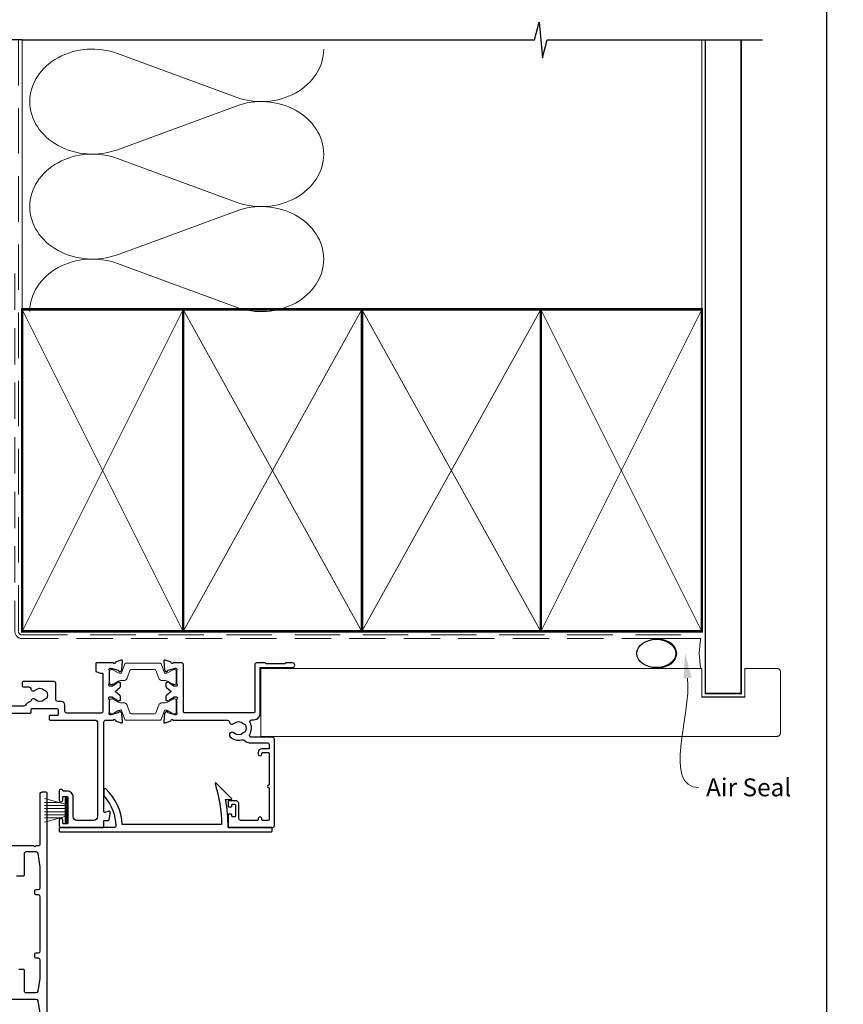
# Model space of a CAD drawing. Units: millimetres. Extents: x 23 to 1863, y -1004 to 568.
# Drawn here: x 1267 to 1497, y 155 to 430 of the extents above; entities that cross this region are included whole.
import ezdxf
from ezdxf import colors
from ezdxf.entities.mleader import LeaderData, LeaderLine
from ezdxf.math import Vec2, Vec3

# ---------------------------------------------------------------- set-up
doc = ezdxf.new("R2010")
doc.units = ezdxf.units.MM
doc.header["$MEASUREMENT"] = 0
doc.linetypes.add('DASHED', pattern=[19.049999999999997, 12.7, -6.35])
doc.layers.get('Defpoints').update_dxf_attribs({"color": 1})
doc.layers.add('APL Joinery', color=2, linetype='Continuous')
doc.styles.add('General notes', font='arial.ttf', dxfattribs={"height": 3.5})

# ---------------------------------------------------------------- blocks, each defined once
blk = doc.blocks.new('sealant')
at = {"layer": 'APL Joinery', "color": 9, "lineweight": 20}
blk.add_lwpolyline([(-10.45984990004368, -7), (0, -7, -0.1068061593530725), (0, 0), (-10.45984990004368, 0)], format="xyb", dxfattribs=at)
at = {"layer": 'APL Joinery', "color": 9, "lineweight": 20, "extrusion": (0, 0, -1)}
blk.add_ellipse((-10.45984990004368, -3.5), major_axis=(4.773875349063309, 6.177307532319916e-14), ratio=0.7331569729165103, start_param=-1.570796326794887, end_param=1.570796326794906, dxfattribs=at)
at = {"layer": 'APL Joinery', "color": 7, "lineweight": 25}
blk.add_ellipse((-10.45984990004368, -3.500000000000199), major_axis=(-4.563137715513591, 3.552713678800501e-14), ratio=0.7286652753643074, dxfattribs=at)

msp = doc.modelspace()

# ---------------------------------------------------------------- linework, layer by layer
at = {"layer": 'APL Joinery', "color": 250, "lineweight": 5}
for p, q in [((1293.924075051947, 420.3452949123782), (1327.116833724595, 408.1395750332473)), ((1327.116833724595, 405.6750835385227), (1293.924075051947, 393.4693526593831)), ((1293.924075051947, 391.0048533719744), (1327.116833724595, 378.7991334928435)), ((1327.116833724595, 376.3346419981189), (1293.924075051947, 364.1289111189793)), ((1293.924075051947, 361.6644251242683), (1327.116833724595, 349.4587052451374))]:
    msp.add_line(p, q, dxfattribs=at)
at = {"layer": 'APL Joinery', "color": 252, "lineweight": 15}
for p, q in [((1279.296619665698, 210.6248411914997), (1273.546619665698, 212.1655490479793)), ((1279.296619665698, 205.4262840329846), (1279.296619665698, 212.3262840329845)), ((1279.796619665698, 212.3262840329845), (1279.296619665698, 212.3262840329845)), ((1279.546619665698, 205.4262840329846), (1279.546619665698, 212.3262840329845)), ((1279.796619665698, 205.4262840329846), (1279.796619665698, 212.3262840329845)), ((1277.835735093017, 211.0162840329847), (1273.546619665698, 211.0162840329847)), ((1279.296619665698, 210.1762840329848), (1273.546619665698, 210.1762840329848)), ((1279.296619665698, 209.3362840329847), (1273.546619665698, 209.336284032985)), ((1279.296619665698, 208.4162840329846), (1273.546619665698, 208.4162840329849)), ((1279.296619665698, 207.5762840329849), (1273.546619665698, 207.5762840329849)), ((1273.546619665698, 205.5870190179907), (1279.296619665698, 207.1277268744696)), ((1277.835735093018, 206.736284032985), (1273.546619665698, 206.736284032985)), ((1279.296619665698, 205.4262840329846), (1279.796619665698, 205.4262840329846))]:
    msp.add_line(p, q, dxfattribs=at)
at = {"layer": 'APL Joinery', "color": 9, "ltscale": 0.7}
for points in [[(1267.280404547107, 424.1351175013427), (1410.530404547107, 424.1351175013427), (1411.780404547107, 429.1351175013427), (1412.780404547107, 419.1351175013427), (1414.030404547107, 424.1351175013425), (1457.280404547107, 424.1351175013425)], [(1457.280404547107, 424.1351175013427), (1474.280404547107, 424.1351175013427)]]:
    msp.add_lwpolyline(points, dxfattribs=at)
at = {"layer": 'APL Joinery', "color": 9}
msp.add_lwpolyline([(1267.280404547107, 424.1351175013427), (1245.482629646229, 424.1351175013427)], dxfattribs=at)
at = {"layer": 'APL Joinery', "color": 8, "linetype": 'DASHED', "lineweight": 5}
msp.add_lwpolyline([(1266.280404547107, 424.1351175013427), (1266.280404547107, 258.856694026928, 0.4142135623730951), (1267.280404547107, 257.856694026928), (1457.280404547107, 257.856694026928)], format="xyb", dxfattribs=at)
at = {"layer": 'APL Joinery', "color": 250, "lineweight": 13}
for points in [[(1267.280404547107, 348.8566940269283), (1267.280404547107, 424.1351175013427)], [(1457.280404547107, 348.856694026928), (1457.280404547107, 424.1351175013427)]]:
    msp.add_lwpolyline(points, dxfattribs=at)
at = {"layer": 'APL Joinery', "color": 7, "lineweight": 25}
for points, const_width in [([(1468.280404547107, 424.1400814493658), (1468.280404547107, 241.5179815360116), (1458.280404547107, 241.5179815360116), (1458.280404547107, 424.1400814493658)], 0.4), ([(1382.045197255336, 229.5176394134883), (1334.047522171159, 229.5176394134883), (1334.047522171159, 248.5176394134883), (1382.045197255336, 248.5176394134883)], 0.3)]:
    msp.add_lwpolyline(points, dxfattribs=dict(at, const_width=const_width))
at = {"layer": 'APL Joinery', "color": 7, "linetype": 'DASHED', "lineweight": 13, "ltscale": 0.8}
msp.add_lwpolyline([(1265.280404547107, 358.856694026928), (1265.280404547107, 258.856694026928, 0.4142135623730951), (1267.280404547107, 256.856694026928), (1456.834069050843, 256.8566940269281)], format="xyb", dxfattribs=at)
at = {"layer": 'APL Joinery', "color": 7, "lineweight": 35, "const_width": 0.7}
for points in [[(1267.280404547107, 258.856694026928), (1267.280404547107, 348.856694026928), (1312.280404547107, 348.856694026928), (1312.280404547107, 258.856694026928)], [(1312.280397371761, 258.856694026928), (1312.280397371761, 348.856694026928), (1362.280397371761, 348.856694026928), (1362.280397371761, 258.856694026928)], [(1362.280397371761, 258.856694026928), (1362.280397371761, 348.856694026928), (1412.280397371761, 348.856694026928), (1412.280397371761, 258.856694026928)], [(1412.280397371761, 258.856694026928), (1412.280397371761, 348.856694026928), (1457.280397371761, 348.856694026928), (1457.280397371761, 258.856694026928)], [(1412.280404547107, 258.856694026928), (1412.280404547107, 348.856694026928), (1457.280404547107, 348.856694026928), (1457.280404547107, 258.856694026928)]]:
    msp.add_lwpolyline(points, close=True, dxfattribs=at)
at = {"layer": 'APL Joinery', "color": 250, "lineweight": 5}
for points in [[(1267.280404547107, 258.856694026928), (1312.280404547107, 348.856694026928)], [(1267.280404547107, 348.856694026928), (1312.280404547107, 258.856694026928)], [(1312.280397371761, 258.856694026928), (1362.280397371761, 348.856694026928)], [(1312.280397371761, 348.856694026928), (1362.280397371761, 258.856694026928)], [(1362.280397371761, 258.856694026928), (1412.280397371761, 348.856694026928)], [(1362.280397371761, 348.856694026928), (1412.280397371761, 258.856694026928)], [(1412.280397371761, 258.856694026928), (1457.280397371761, 348.856694026928)], [(1412.280397371761, 348.856694026928), (1457.280397371761, 258.856694026928)], [(1412.280404547107, 258.856694026928), (1457.280404547107, 348.856694026928)], [(1412.280404547107, 348.856694026928), (1457.280404547107, 258.856694026928)]]:
    msp.add_lwpolyline(points, dxfattribs=at)
at = {"layer": 'APL Joinery', "color": 7, "lineweight": -2, "const_width": 0.7}
msp.add_lwpolyline([(1412.280411722453, 258.856694026928), (1412.280411722453, 348.856694026928), (1412.280404547107, 348.856694026928), (1412.280404547107, 258.856694026928)], close=True, dxfattribs=at)
at = {"layer": 'APL Joinery', "color": 250}
for points in [[(1412.280411722453, 258.856694026928), (1412.280404547107, 348.856694026928)], [(1412.280404547107, 258.856694026928), (1412.280411722453, 348.856694026928)]]:
    msp.add_lwpolyline(points, dxfattribs=at)
at = {"layer": 'APL Joinery', "color": 2, "lineweight": 25}
for points in [[(1263.955441949068, 236.0556091121361), (1269.655568909285, 236.0555849670019, 0.4142135755349203), (1269.855569756462, 236.2555840349682), (1269.855573950604, 237.1555837071298, -0.4142135623732199), (1270.055574882634, 237.3555827750955), (1276.855449044354, 237.3555510865914, -0.414213562373095), (1277.355446714269, 236.8555487565167), (1277.35544065606, 235.5555487348655, -0.4142135885615129), (1277.155439706147, 235.3555496668997), (1275.055439740406, 235.3555596410032, 0.4142135885612631), (1274.855438790494, 235.1555605730379), (1274.85543459635, 234.2555605730476, 0.4142132913324724), (1275.055433419362, 234.0555596410187), (1287.855524999594, 234.055491339907, -0.4142133901817007), (1288.355522331595, 233.5554889658702), (1288.355396507312, 207.0554990795025, -0.414213584106524), (1287.355391772961, 206.055503739674), (1282.555300677262, 206.0555193630716, -0.4142135623730355), (1281.555305411636, 207.0555240232208), (1281.55533337259, 212.5555221932931, 0.4142135623731), (1279.855341294881, 214.2555301155471), (1278.826186523261, 214.2555349115734, -0.3317136665977557), (1278.634517137567, 214.3984167069204, 0.8647432042508898), (1277.65534131772, 214.2556235216497), (1277.655329434438, 211.7056508850973, 0.9999999999999999), (1278.655329434428, 211.7056462255029), (1278.655333395049, 212.555535707758, -0.4142135623732199), (1278.855334327079, 212.7555347757238), (1279.85533430464, 212.7555301155634, -0.4142135623731367), (1280.055333372606, 212.5555291835337), (1280.05529935344, 205.255530086292, -0.4142133699296298), (1279.855298554388, 205.0555310183258), (1278.855298538969, 205.0555350162125, -0.4142137581426202), (1278.655299339161, 205.255535948243), (1278.655303300685, 206.1056190719902, 1.00000006989265), (1277.655303274617, 206.1056237137765), (1277.655296050989, 204.555542197868, 0.4145820984905153), (1278.155293843337, 204.0558002385136), (1289.95538510339, 204.0558002385218, 0.4153055135538172), (1290.155386035419, 204.2554908136719), (1290.155394423708, 206.0558002385233), (1291.387462416021, 206.0558002385233, 0.3639702342662048), (1291.584423966623, 206.2210706029898), (1291.855282342256, 207.7571847840154), (1291.855282342256, 208.4058002385232, 0.4931454363915542), (1291.603518533236, 208.5989854037812), (1290.407169490662, 208.2783971091958, -0.4931468744011058), (1290.155405681644, 208.4715832064856), (1290.155524782186, 233.5554787731837, -0.4142137345645103), (1290.655527450174, 234.0554763991327), (1292.772591086749, 234.0554651025104, -0.7647271082418685), (1293.350016969774, 234.0122130669192, 0.263724669621732), (1293.541993249612, 233.7870550413506), (1294.952824116645, 233.2735471544706, 0.5486188446615949), (1295.354290004849, 233.5815997903732), (1295.147343419257, 235.9471370545584, 0.1763269807077175), (1295.06061791091, 236.1331227702469), (1294.696866532862, 236.4968775385902, 0.5773502691925114), (1294.362259593549, 236.4072215506957), (1294.317430040281, 236.2399184988596, -0.2679491924311098), (1294.176008024999, 236.0984978016695), (1292.087507800894, 235.5656901284823, -0.06554346281495355), (1292.009862039727, 235.5554682382107), (1291.855442939286, 235.5554689578284, -0.6885002580594257), (1291.655445379374, 236.0790766875998, 0.2134217652764135), (1291.75544642141, 236.3026830193259), (1291.75544998531, 239.5300660914231, 0.0634819288536623), (1291.749110861851, 239.5800661210187), (1291.561815907728, 240.3054703246102, -0.4903143948261057), (1291.755466240077, 240.5554694221725), (1292.376657438728, 240.5554669933278, -0.1378721067474938), (1292.532960123535, 240.5115315041143), (1293.786424458363, 239.7464055885864, 0.3610898151036394), (1293.889851423795, 239.4441732054558), (1293.975206260724, 239.3920718445033, 0.5198077474436672), (1294.350408404371, 239.5554577953212), (1294.600408404368, 239.555456630281, 0.4142135623733032), (1294.800409336398, 239.7554556982467), (1294.800413138215, 240.571268225439, 0.2225848817215157), (1294.62050712831, 240.95537970343), (1293.300420054787, 242.05546269007), (1294.620517381383, 243.1555333730309, 0.2225848817215498), (1294.800426971322, 243.5396431742235), (1294.80043077314, 244.3554557014156, 0.4142135623730118), (1294.600431705174, 244.5554566334453), (1294.350431705177, 244.5554577984855, 0.5198077474430182), (1293.975231084355, 244.7188472463001), (1293.889875761829, 244.6667466808844, 0.3610898151037527), (1293.786445979498, 244.3645152617393), (1292.532974513506, 243.5994010289343, -0.1378721067474567), (1292.376671419213, 243.555466996514), (1291.755480220562, 243.5554694253585, -0.4903143948261865), (1291.561832218293, 243.8054703277932), (1291.749133933408, 244.5308727857038, 0.06314767713830435), (1291.755490369357, 244.5808727561077), (1291.755490369357, 247.8082558282051, 0.2134612433556133), (1291.655501081279, 248.0318630919637, -0.6885002580594821), (1291.855503521374, 248.5554689576706), (1292.009922621816, 248.5554682380527, -0.06554346281514538), (1292.087568287709, 248.5452456240982), (1294.176063545788, 248.0124194174541, -0.2679491924312081), (1294.317484242978, 247.8709974021714), (1294.362312236926, 247.7036939325175, 0.5773502691927064), (1294.696918340602, 247.6140348259825), (1295.060673108945, 247.9777862040307, 0.1763269807077135), (1295.147400350735, 248.1637711114014), (1295.354368979416, 250.5293063956112, 0.5486187866259595), (1294.952905962577, 250.8373627755545), (1293.542070313817, 250.3238680396468, 0.2637246696216455), (1293.350091935443, 250.0987118033685, -0.7647271082415622), (1292.772665649319, 250.0554651495735), (1288.055504181375, 250.0554871323025, 0.4142140472026588), (1287.855503249344, 249.8554877332745), (1287.855497075642, 247.8009079381891, 0.3165778097895899), (1287.987967462885, 247.6126528514799), (1289.14386641193, 247.1980151438712, 0.08631769792110555), (1289.211396024686, 247.1862696296106), (1289.655494979967, 247.1862696296106, -0.4142148222896035), (1289.855494979965, 246.9862687692862), (1289.855450109879, 236.5552999182869, -0.4142122299637176), (1289.35545005437, 236.0553022483668), (1279.755446808946, 236.0553034252673)], [(1279.755446781189, 236.0553034252673, -0.4142135623730951), (1279.255446836703, 236.5553034252673), (1279.255446836703, 238.2555422361388, 0.4142121974443824), (1278.255453945562, 239.2555422361135), (1277.255456796741, 239.2555493449478, -0.4142135623730993), (1276.755460351175, 239.7555516750153), (1276.755481787898, 244.3555484887083, 0.414213562373095), (1276.255484117983, 244.855550818783), (1267.755480324708, 244.8555904301637, 0.4142135623730949), (1267.255477994633, 244.3555927602494), (1267.255475664553, 243.8555927602548, 0.4142135623730971), (1267.755473334468, 243.3555904301799), (1269.182597398678, 243.3555837795529, -0.3909468341868332), (1269.680992679892, 242.8955815427018, 0.6373843198965728), (1270.955571909975, 242.4219218235898, -0.4105353793452088), (1273.555366211387, 242.4219095555851, 0.1208298210875811), (1273.862055494009, 242.2386449526374, -0.2159691418845733), (1274.171354449458, 241.9654295501463, -0.2141168045769921), (1274.171346435203, 240.2456915121321, -0.2159691418845473), (1273.862044933313, 239.9724789924184, 0.1208298210875483), (1273.555353942618, 239.7892172479214, -0.4105354136279879), (1270.955559486729, 239.7892293633805, 0.5633780014548188), (1269.711558597113, 239.475560473364, -0.242446183735155), (1269.391631474778, 239.1478630550938, 0.1833929881281458), (1268.236926143956, 238.2055922832266, -0.2679490582846981), (1267.803912402189, 237.9555945179212), (1262.511295348543, 237.9556247745578, -0.291336234640656)], [(1258.73700907656, 199.0166449407121), (1270.453069558717, 199.0159946342936), (1270.853049851455, 198.6160143415555), (1271.253030144193, 199.0159946342936), (1271.853030509805, 199.0159650711981, 0.4142247519254914), (1272.35304961149, 199.5159650708332), (1272.35304961149, 213.5166157109412, -0.414213562373095), (1272.85304961149, 214.0166157109412), (1273.953140258016, 214.0166157109412, -0.4069543015062193), (1274.15304961149, 213.8144534362131), (1274.15304961149, 137.2166157109412, -0.4142135623730534)], [(1266.35304961149, 164.5152176979306), (1267.55304961149, 164.5152176979306, -0.414213562373095), (1267.85304961149, 164.2152176979306), (1267.85304961149, 158.4157881066453, 0.4142341105351923), (1268.353084689142, 157.9157881078758), (1271.233194769375, 157.9159901628743, 0.3643200463198276), (1271.725682454664, 158.3297957610183), (1272.353049851455, 161.8725907763971), (1272.353049851455, 167.0152176979306, 0.414213562373095), (1271.853049851455, 167.5152176979306), (1271.153049851455, 167.5152176979306, -0.414213562373095), (1270.853049851455, 167.8152176979306), (1270.853049851455, 168.7152176979305, -0.4142135623730932), (1271.153049851455, 169.0152176979306), (1271.853049851455, 169.0152176979306, 0.414213562373095), (1272.353049851455, 169.5152176979306), (1272.353049851455, 184.7157656563086, 0.414213562373095), (1271.853049851455, 185.2157656563086), (1271.153049851455, 185.2157656563086, -0.414213562373095), (1270.853049851455, 185.5157656563086), (1270.853049851455, 186.4157656563086, -0.4142135623730811), (1271.153049851455, 186.7157656563086), (1271.853049851455, 186.7157656563086, 0.414213562373095), (1272.353049851455, 187.2157656563086), (1272.353049851455, 193.0583925778419), (1271.725682454664, 196.8011875932208, 0.3643200463198273), (1271.233194769375, 197.2149931913648), (1268.353083715836, 197.2151896399668, 0.4142335403769379), (1267.85304961149, 196.7151896411299), (1267.85304961149, 190.7157656563086, -0.414213562373083), (1267.55304961149, 190.4157656563086), (1265.702961302411, 190.4157656563087, -0.4115455523708779)], [(1272.739138728492, 149.8108374125109), (1271.725672079491, 155.6042131262835, 0.3643494760208956), (1271.233132052325, 156.018024451338), (1258.736903372544, 156.0171954354443, 0.764870160305657)]]:
    msp.add_lwpolyline(points, format="xyb", dxfattribs=at)
for points in [[(1308.902486500441, 250.1000379476083, 0.2637246696217103), (1308.710510220603, 250.3251959731769), (1307.29967935784, 250.8387038585028, 0.5486187866259873), (1306.898213469834, 250.5306512203373), (1307.105160050958, 248.165114007216, 0.1763269807076824), (1307.191885559306, 247.9791282915277), (1307.555636937354, 247.6153735231844, 0.5773502691928487), (1307.890243876667, 247.7050295110791), (1307.935073429934, 247.8723325629146, -0.2679491924311971), (1308.076495445217, 248.0137532601049), (1310.064997819131, 248.5465609332923, -0.06554346281515207), (1310.142643580298, 248.5567828235639), (1310.29706268074, 248.556782103946, -0.6885002580594273), (1310.497060240652, 248.0331743741748, 0.2133823708734547), (1310.397049548754, 247.8095680424485), (1310.397049548754, 244.5821849703511, 0.06336117211426721), (1310.403394758174, 244.5321849407553), (1310.590689712298, 243.8067807371642, -0.4903143948262209), (1310.397039379949, 243.5567816396019), (1309.875846031488, 243.5567840684466, -0.1378721067474342), (1309.71954334668, 243.6007195576598), (1308.466079011853, 244.365845473188, 0.3610898151036183), (1308.362652046421, 244.6680778563186), (1308.277297209492, 244.7201792172709, 0.5198077474430123), (1307.902095065845, 244.5567932664534), (1307.652095065847, 244.5567944314936, 0.4142135623729077), (1307.452094133818, 244.3567953635279), (1307.452090332, 243.540982836336, 0.2225848817215103), (1307.631996341906, 243.1568713583449), (1308.952083415433, 242.0567883717014), (1307.631986088841, 240.9567176887439, 0.2225848817215017), (1307.452076498901, 240.5726078875516), (1307.452072697084, 239.7567953603593, 0.4142135623732408), (1307.65207176505, 239.5567944283293), (1307.902071765047, 239.5567932632891, 0.5198077474435439), (1308.277272385868, 239.3934038154743), (1308.362627708395, 239.44550438089, 0.3610898151036665), (1308.466057490725, 239.7477358000351), (1309.719528956717, 240.51285003284, -0.1378721067474886), (1309.875832051011, 240.5567840652604), (1310.397025399472, 240.5567816364159, -0.4903143948261022), (1310.590673401741, 240.3067807339814), (1310.403371686625, 239.5813782760703, 0.06302693556610563), (1310.397009164708, 239.5313783056665), (1310.397009164708, 236.3039952335693, 0.2134363966435363), (1310.497004538754, 236.0803879698112, -0.6885002580594197), (1310.297002098659, 235.556782104104), (1310.142582998217, 235.5567828237219, -0.06554346281494412), (1310.064937332325, 235.5670054376764), (1308.076439924436, 236.0998316443203, -0.2679491924311181), (1307.935019227245, 236.2412536596027), (1307.890191233297, 236.4085571292575, 0.5773502691925141), (1307.555585129622, 236.4982162357921), (1307.191830361278, 236.1344648577439, 0.1763269807077233), (1307.105103119488, 235.9484799503734), (1306.898134490807, 233.5829446661634, 0.5486187866258723), (1307.299597507646, 233.2748882862201), (1308.710433156407, 233.7883830221278, 0.2637246696216419), (1308.902411534781, 234.0135392584061, -0.7647271082418219), (1309.479837820904, 234.0567859122011), (1324.724606477706, 234.0567358398557, -0.3909468341867541), (1325.22300175892, 233.5967336030046, 0.6373843198965655), (1326.497580989003, 233.1230738838923, -0.4105353793452055), (1329.097375290414, 233.1230616158877, 0.1208298210875812), (1329.404064573037, 232.9397970129402, -0.2159691418845705), (1329.713363528486, 232.6665816104491, -0.2141168045769934), (1329.713355514231, 230.9468435724349, -0.2159691418845186), (1329.40405401234, 230.6736310527212, 0.1208298210875556), (1329.097363021646, 230.4903693082242, -0.4105354136279943), (1326.497568565757, 230.4903814236831, 0.9999999999999799), (1325.443592866572, 229.4230786430596, 0.2609353577975179), (1328.599827679039, 228.5542262855212, -0.2675868644427237), (1329.559463565058, 228.2771747661565, 0.2037462020447886), (1330.783671044057, 227.7567071528817), (1335.796965749202, 227.7566903143488, -0.4142135672363289), (1336.296963419116, 227.256687988425), (1336.296955496845, 226.0566883534056), (1334.296905464143, 226.0566976739596, 0.4142135623730868), (1333.296900803993, 225.0567023341306), (1333.296898473913, 224.5567023341361, 1.000000000000028), (1334.296898473902, 224.5566976739757), (1334.29689987195, 224.8566976739725, -0.414213562373116), (1334.49690080398, 225.0566967419383), (1336.096950836687, 225.0566892854485, -0.414213562373095), (1336.296949904653, 224.8566883534187), (1336.296908429226, 215.9566883535153, 0.9999999999999999), (1336.296904701097, 215.156688353524), (1336.29686322567, 206.2566883536205, -0.4142135623729597), (1336.09686229364, 206.0566892856547), (1334.496812260932, 206.0566967421445, -0.4142135623730638), (1334.296813192967, 206.2566976741747), (1334.296814591015, 206.5566976741713, 1.000000000000043), (1333.296814591025, 206.5567023343319), (1333.296813192977, 206.2567023343349, -0.4142135623732511), (1333.096812260947, 206.0567032663691), (1331.396805590071, 206.0567209750097), (1328.396746585369, 206.0567405450406, -0.4142191012687811), (1327.896749847138, 206.5567532621055), (1327.896851593183, 210.5571244633127, 0.4142334282085409), (1326.896851595484, 211.557192289041), (1325.096781248465, 211.557192289041, 0.4144267084409146), (1324.896841521654, 211.3571922890411), (1324.896841521654, 210.0071578169465, 0.4144267084409461), (1325.096781248464, 209.8071578169462), (1325.696781248457, 209.8071578169462, 0.4142135623732199), (1325.896781248455, 210.0071578169465), (1325.896781248455, 210.3571578178672, -0.4142236586083265), (1326.096788142569, 210.5571578177484), (1326.696848415772, 210.5571371354005, -0.4142034662099621), (1326.896841521654, 210.3571371355193), (1326.896841521654, 207.2571371336772, -0.4142236586082017), (1326.69683462754, 207.0571371337961), (1326.096774354337, 207.057157816144, -0.4142034662099724), (1325.896781248455, 207.2571578160256), (1325.896781248455, 207.6071578169464, 0.4142135623732199), (1325.696781248457, 207.8071578169462), (1325.096781248464, 207.8071578169462, 0.4144267084409468), (1324.896841521654, 207.6071578169473), (1324.896841521654, 204.2571991790189, 0.4142135623733656), (1325.096841521654, 204.0571991790189), (1337.296855303386, 204.0571991790258, 0.4149431342715182), (1337.796857633461, 204.5566813633929), (1337.79697040934, 228.7566810033899, 0.4142135672363372), (1337.296972739426, 229.2566833334647), (1331.348163945356, 229.2567045316432, -0.5773503161546808), (1330.915154767839, 230.0067066002065, 0.253140860498333), (1331.010166276278, 233.4310967920343, -0.5590068266798699), (1331.456376154718, 234.1567044687303), (1332.096995574256, 234.156701949357, 0.4142135623730583), (1333.797003496501, 235.8566940270575), (1333.79706361257, 248.7566940269286), (1342.84706361248, 248.7566518524772, 0.9999999999999124), (1342.847069670689, 250.0566518524633), (1341.047069670708, 250.0566602407518), (1340.747068272663, 249.7566616388032), (1335.497068272721, 249.7566861046452), (1335.197069670772, 250.0566875026904), (1332.797069670798, 250.0566986870753, 0.414213562373145), (1332.297067340723, 249.5567010171607), (1332.297003496526, 236.256701017298, -0.4142135623729494), (1332.097002564496, 236.0567019493322), (1312.597002564658, 236.0567713857218, -0.4142135623730951), (1312.397003496693, 236.2567723177515), (1312.39706734089, 249.5567723176018, 0.4142135623733698), (1311.897069670975, 250.0567746476765), (1309.479912383466, 250.0567859120171, -0.7647271082415249)], [(1290.408802429816, 212.5214483446744, -0.1673904880680089), (1293.503694910029, 204.5756534635073, -0.4258947970855305), (1293.004089216049, 204.0558002385176), (1277.871607169738, 204.0558002385176, 0.4142135623730951), (1277.671607169738, 203.8558002385175), (1277.671607169738, 203.0558002385176, 0.414213562373095), (1277.871607169738, 202.8558002385175), (1336.971605305676, 202.8558002385175, 0.41421219744427), (1337.171605305674, 203.0557993064856), (1337.171609033802, 203.8557993064856, 0.414214927303071), (1336.971609033804, 204.0558002385176), (1324.871532487235, 204.0558002385183, 0.0458492826918528), (1324.154771934551, 211.8558547614593), (1325.671845568672, 211.8558547614593, 0.6681644877227664), (1325.813272458724, 212.1972705836661), (1321.543341834886, 216.4675353916737, 0.7836013255197223), (1321.210990774599, 216.2665548045486, -0.0708428448702255), (1323.063726851944, 204.8558002385175), (1295.29251676829, 204.8558002385178, 0.1916293276203195), (1290.678240171279, 214.8532736355673, 0.6589310002375165), (1290.17162556904, 214.635764081429), (1290.17162556904, 213.1680555347546, 0.1776152535753068)]]:
    msp.add_lwpolyline(points, format="xyb", close=True, dxfattribs=at)
at = {"layer": 'APL Joinery', "color": 252, "lineweight": 15}
for points in [[(1291.755488587405, 244.4163815811407, 0.4142135623730961), (1292.155488587405, 244.0163815811406), (1292.448052281946, 244.0163815811406, 0.1319569453013689), (1292.648466790163, 244.0702110669482), (1294.176553979129, 244.954893123718, -0.1319569453013706), (1294.777797503779, 245.1163815811406), (1295.700182446242, 245.1163815811406, 0.3152987888789851), (1296.639875067028, 245.774361437815), (1297.432903677647, 247.953189638471, -0.315298788878984), (1297.808780725961, 248.2163815811407), (1304.302196448848, 248.2163815811407, -0.3152987888789944), (1304.678073497162, 247.953189638471), (1305.471102107781, 245.774361437815, 0.3152987888789933), (1306.410794728567, 245.1163815811406), (1307.33317967103, 245.1163815811406, -0.1319569453013672), (1307.93442319568, 244.954893123718), (1309.462510384646, 244.0702110669482, 0.1319569453013538), (1309.662924892863, 244.0163815811406), (1309.955488587404, 244.0163815811406, 0.414213562373094), (1310.355488587405, 244.4163815811406), (1310.355488587405, 247.8163815811407, 0.414213562373095), (1309.955488587404, 248.2163815811406), (1309.662924892863, 248.2163815811406, 0.1319569453013592), (1309.462510384646, 248.1625520953331), (1307.93442319568, 247.2778700385633, -0.1319569453013404), (1307.33317967103, 247.1163815811406), (1307.321064528239, 247.1163815811406, -0.3152987888789835), (1307.039156742004, 247.3137755381429), (1306.151282620435, 249.7531896384709, 0.3152987888789865), (1305.775405572121, 250.0163815811406), (1296.335571602689, 250.0163815811406, 0.3152987888789848), (1295.959694554374, 249.7531896384709), (1295.071820432805, 247.3137755381429, -0.3152987888790007), (1294.78991264657, 247.1163815811406), (1294.777797503779, 247.1163815811406, -0.1319569453013445), (1294.176553979129, 247.2778700385632), (1292.648466790163, 248.1625520953331, 0.1319569453013741), (1292.448052281946, 248.2163815811406), (1292.155488587405, 248.2163815811406, 0.4142135623731054), (1291.755488587405, 247.8163815811406)], [(1291.755448203358, 239.6163722432484, -0.4142135623730961), (1292.155448203358, 240.0163722432484), (1292.4480118979, 240.0163722432484, -0.1319569453013689), (1292.648426406116, 239.9625427574409), (1294.176513595082, 239.0778607006711, 0.1319569453013706), (1294.777757119733, 238.9163722432485), (1295.700142062195, 238.9163722432485, -0.3152987888789851), (1296.639834682981, 238.2583923865741), (1297.4328632936, 236.0795641859181, 0.315298788878984), (1297.808740341914, 235.8163722432484), (1304.302156064801, 235.8163722432484, 0.3152987888789944), (1304.678033113116, 236.0795641859181), (1305.471061723734, 238.2583923865741, -0.3152987888789933), (1306.41075434452, 238.9163722432485), (1307.333139286983, 238.9163722432485, 0.1319569453013672), (1307.934382811633, 239.0778607006711), (1309.462470000599, 239.9625427574409, -0.1319569453013538), (1309.662884508816, 240.0163722432484), (1309.955448203358, 240.0163722432485, -0.414213562373094), (1310.355448203358, 239.6163722432485), (1310.355448203358, 236.2163722432484, -0.414213562373095), (1309.955448203358, 235.8163722432485), (1309.662884508816, 235.8163722432485, -0.1319569453013592), (1309.462470000599, 235.870201729056), (1307.934382811633, 236.7548837858258, 0.1319569453013404), (1307.333139286983, 236.9163722432485), (1307.321024144193, 236.9163722432485, 0.3152987888789835), (1307.039116357957, 236.7189782862462), (1306.151242236388, 234.2795641859182, -0.3152987888789865), (1305.775365188074, 234.0163722432485), (1296.335531218642, 234.0163722432484, -0.3152987888789848), (1295.959654170327, 234.2795641859182), (1295.071780048759, 236.7189782862462, 0.3152987888790007), (1294.789872262523, 236.9163722432485), (1294.777757119732, 236.9163722432485, 0.1319569453013445), (1294.176513595082, 236.7548837858259), (1292.648426406116, 235.870201729056, -0.1319569453013741), (1292.4480118979, 235.8163722432485), (1292.155448203358, 235.8163722432485, -0.4142135623731054), (1291.755448203358, 236.2163722432485)]]:
    msp.add_lwpolyline(points, format="xyb", close=True, dxfattribs=at)
at = {"layer": 'APL Joinery', "color": 7, "lineweight": 25, "const_width": 0.3}
msp.add_lwpolyline([(1382.045197255336, 248.5176394134883), (1457.280404547107, 248.5176394134883), (1457.280404547107, 240.5176394134883), (1469.280404547107, 240.5176394134883), (1469.280404547107, 248.5176394134883), (1478.280404547107, 248.5176394134883, -0.4142135623730955), (1479.280404547107, 247.5176394134883), (1479.280404547107, 230.5176394134883, -0.414213562373095), (1478.280404547107, 229.5176394134883), (1382.045197255336, 229.5176394134883)], format="xyb", dxfattribs=at)
at = {"layer": 'APL Joinery', "color": 250, "lineweight": 5}
for centre, major_axis, ratio, start_param, end_param in [((1286.91476229576, 406.9073078413714), (17.47218642913088, 5.150472438605423e-14), 0.8396324958161575, 1.158002565562929, 3.141592391340665), ((1286.91476229576, 377.5668663009677), (17.47218642913088, 4.949467592059907e-15), 0.8396324958161574, 1.158002565562932, 3.141592391340668), ((1286.91476229576, 348.2264380532616), (-17.47218642913087, 8.829072324892763e-15), 0.8396324958161568, 4.299595219152725, 6.28318504493046)]:
    msp.add_ellipse(centre, major_axis=major_axis, ratio=ratio, start_param=start_param, end_param=end_param, dxfattribs=at)
at = {"layer": 'APL Joinery', "color": 250, "lineweight": 5, "extrusion": (0, 0, -1)}
for centre, major_axis, ratio, start_param, end_param in [((1334.126139930291, 421.577537909733), (-17.47218642913087, 3.986591018755563e-14), 0.8396324958161583, 3.141592653589791, 5.125182398197492), ((1334.126133379798, 392.2371096620267), (17.47218642913087, 8.829072324892763e-15), 0.8396324958161583, 4.299596206795183, 6.283185307179586), ((1286.91476229576, 406.9073155358738), (-17.47218642913088, 1.658828179055849e-14), 0.8396324958161574, 4.299595219152724, 6.283185044930461), ((1334.126139930291, 392.2370963693292), (-17.47218642913087, 1.270867705772562e-14), 0.8396324958161581, 3.141592653589792, 5.125182398197492), ((1286.91476229576, 377.56687399547), (-17.47218642913088, 3.59863054547228e-14), 0.8396324958161578, 4.299595219152724, 6.283185044930459), ((1334.126133379798, 362.8966681216229), (17.47218642913087, 8.829072324892763e-15), 0.8396324958161583, 4.299596206795183, 6.283185307179586), ((1334.126139930291, 362.8966681216231), (-17.47218642913087, 3.986591018755561e-14), 0.8396324958161581, 3.141592653589791, 5.125182398197492)]:
    msp.add_ellipse(centre, major_axis=major_axis, ratio=ratio, start_param=start_param, end_param=end_param, dxfattribs=at)
at = {"layer": 'Defpoints', "color": 8}
msp.add_lwpolyline([(1136.19, 19.30270446324565), (1492.19, 19.30270446324565), (1492.19, 499.5844011615753), (1136.19, 499.5844011615753)], close=True, dxfattribs=at)

# ---------------------------------------------------------------- block references
at = {"layer": 'APL Joinery', "color": 8, "xscale": 1.19129351620569, "yscale": 1.19129351620569, "zscale": 1.19129351620569}
msp.add_blockref('sealant', (1457.030546744688, 256.8566940269281), dxfattribs=at)

# ---------------------------------------------------------------- leaders
at = {"layer": 'APL Joinery', "color": 0}
ml = msp.add_multileader_mtext('Standard', dxfattribs=at)
ml.set_content('{\\C0;Air Seal}', color=3, style='General notes')
ml.set_leader_properties(lineweight=13)
ml.build(insert=Vec2(0, 0))
ml.multileader.update_dxf_attribs({"leader_type": 2, "dogleg_length": 10, "arrow_head_size": 7})
ctx = ml.context
ctx.base_point, ctx.char_height, ctx.arrow_head_size, ctx.plane_origin = Vec3(1456.46394355432, 215.2325277036302), 5, 7, Vec3(1742.869335523744, 303.0480281937103)
notes = []
notes.append((ctx, [(0, (1, 1, 0), (1446.46394355432, 215.2325277036302), (1, 0), 10, [(1, [(1452.598491615746, 252.7657354669491)], 0, [])])]))
ctx.mtext.insert, ctx.mtext.width, ctx.mtext.defined_height, ctx.mtext.line_spacing_style, ctx.mtext.flow_direction = Vec3(1458.46394355432, 217.7751607186371), 38.36789248389869, 6.823445638612611, 2, 5
for ctx, leaders in notes:
    for number, flags, end, landing, length, lines in leaders:
        leader = LeaderData()
        leader.index, (leader.has_last_leader_line, leader.has_dogleg_vector, leader.attachment_direction) = number, flags
        leader.last_leader_point, leader.dogleg_vector, leader.dogleg_length = Vec3(end), Vec3(landing), length
        for number, points, colour, breaks in lines:
            line = LeaderLine()
            line.index, line.vertices, line.color, line.breaks = number, Vec3.list(points), colors.encode_raw_color(colour), breaks
            leader.lines.append(line)
        ctx.leaders.append(leader)

doc.saveas('drawing.dxf')
